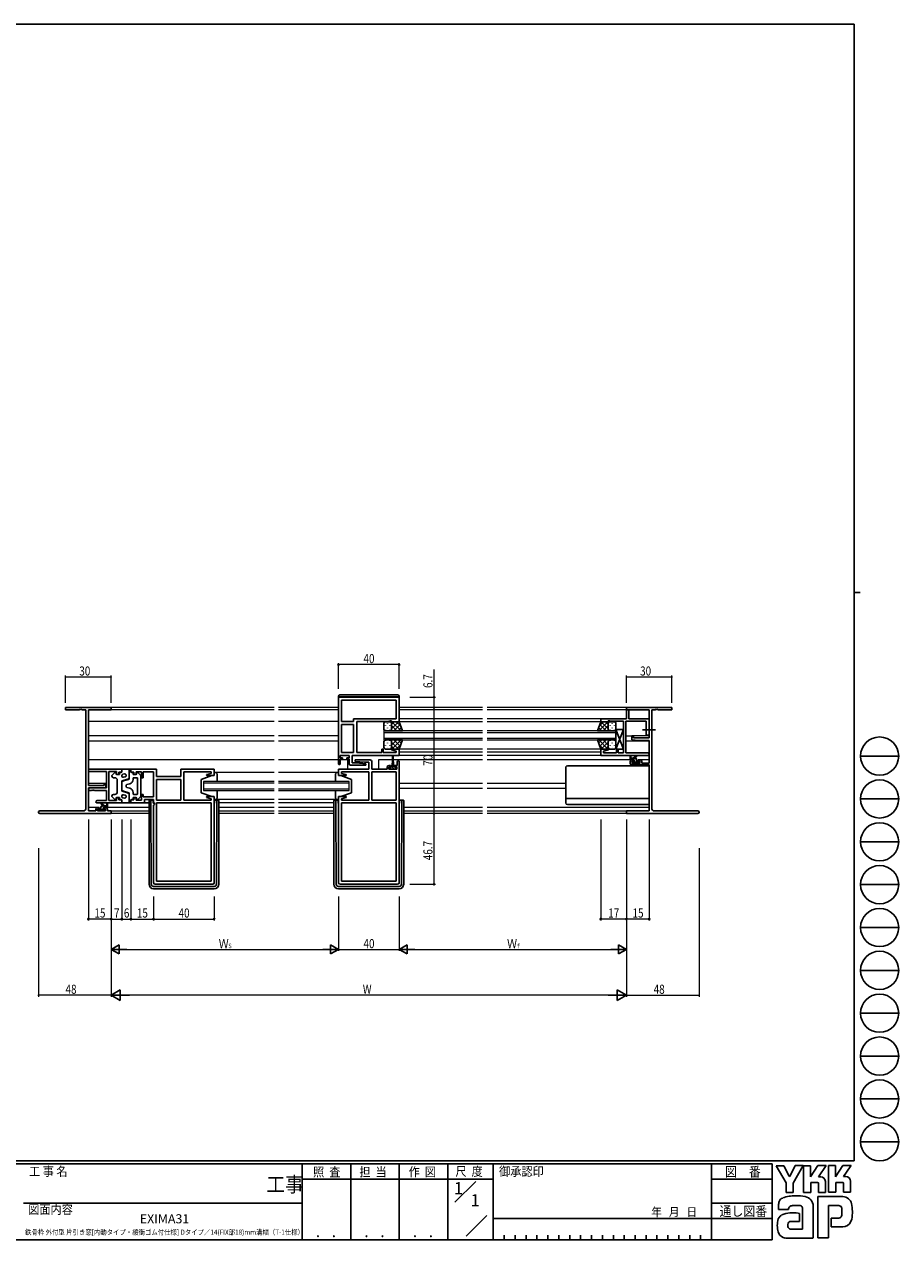
# Model space of a CAD drawing. Extents: x 0 to 1133, y 0 to 806.
# Drawn here: x 557 to 1133, y 0 to 802 of the extents above; entities that cross this region are included whole.
import ezdxf
from ezdxf.enums import TextEntityAlignment as Align

# ---------------------------------------------------------------- set-up
doc = ezdxf.new("R2010")
doc.units = 0
doc.linetypes.add('YCENTER_1', pattern=[13, 10, -1, 1, -1])
doc.layers.add('USER1', color=3, linetype='CONTINUOUS')
doc.layers.add('YKK_ZWAK', color=7, linetype='CONTINUOUS')
for name, color, linetype, lineweight in [('YKK_11', 7, 'CONTINUOUS', 30), ('YKK_12', 2, 'CONTINUOUS', 13), ('YKK_13', 4, 'CONTINUOUS', 30), ('YKK_D', 6, 'CONTINUOUS', 13)]:
    doc.layers.add(name, color=color, linetype=linetype, lineweight=lineweight)
doc.styles.get("Standard").update_dxf_attribs({"font": 'ROMANS.SHX', "bigfont": 'EXTFONT.SHX'})
doc.styles.add('text-b', font='extslim2.shx', dxfattribs={"width": 0.8, "bigfont": 'extfont2.shx'})
doc.styles.add('YKK_OSSTYLE1', font='romans.shx', dxfattribs={"width": 0.9, "bigfont": 'EXTFONT.SHX'})

# ---------------------------------------------------------------- blocks, each defined once
blk = doc.blocks.new('A201')
at = {"layer": 'YKK_ZWAK', "color": 254, "linetype": 'Continuous'}
for p, q in [((571, 410), (21, 410)), ((571, 410), (571, 35)), ((571, 222.5), (573, 222.5)), ((571, 35), (21, 35)), ((544, 34), (21, 34)), ((389, 34), (389, 9)), ((437, 34), (437, 9)), ((452, 34), (452, 9)), ((524, 34), (524, 9)), ((544, 34), (544, 9)), ((548.59, 27.71), (545.31, 33.35)), ((545.31, 33.35), (547.82, 33.35)), ((547.82, 33.35), (549.62, 29.99)), ((551.6, 33.43), (549.77, 29.88)), ((554.19, 33.43), (550.95, 27.7)), ((551.6, 33.43), (554.19, 33.43)), ((554.33, 24.55), (554.33, 33.41)), ((554.33, 33.41), (556.63, 33.41)), ((556.63, 29.77), (559.04, 33.45)), ((556.63, 33.41), (556.63, 29.77)), ((559.04, 33.45), (561.77, 33.45)), ((561.77, 33.45), (559.24, 29.78)), ((562.55, 24.63), (562.55, 33.49)), ((562.55, 33.49), (564.89, 33.49)), ((564.89, 29.78), (567.34, 33.49)), ((564.89, 33.49), (564.89, 29.78)), ((567.34, 33.49), (570.04, 33.49)), ((569.77, 33.02), (567.54, 29.84)), ((570.04, 33.49), (569.77, 33.02)), ((549.62, 29.99), (549.77, 29.88)), ((559.99, 29.78), (559.24, 29.78)), ((561.53, 28.24), (561.53, 24.61)), ((568.29, 29.84), (567.54, 29.84)), ((569.83, 28.24), (569.83, 24.65)), ((548.59, 24.53), (548.59, 27.71)), ((550.95, 24.53), (548.59, 24.53)), ((550.95, 27.7), (550.95, 24.53)), ((556.7, 24.55), (554.33, 24.55)), ((558.98, 27.87), (556.7, 27.87)), ((556.7, 27.87), (556.7, 24.55)), ((559.29, 27.75), (558.98, 27.87)), ((559.29, 24.61), (559.29, 27.75)), ((561.53, 24.61), (559.29, 24.61)), ((564.99, 24.63), (562.55, 24.63)), ((567.26, 27.89), (564.99, 27.89)), ((564.99, 27.89), (564.99, 24.63)), ((567.57, 27.77), (567.26, 27.89)), ((567.57, 24.65), (567.57, 27.77)), ((567.57, 24.68), (567.61, 24.65)), ((569.83, 24.65), (567.57, 24.65)), ((524, 21), (544, 21)), ((546.08, 18.95), (546.08, 20.33)), ((553.25, 20.28), (550.61, 20.23)), ((559.02, 23.22), (559.02, 9.57)), ((567.3, 23.22), (559.02, 23.22)), ((562.61, 9.57), (562.61, 20.24)), ((562.61, 20.24), (565.93, 20.24)), ((549.41, 18.95), (546.08, 18.95)), ((552.55, 17.73), (553.05, 17.62)), ((553.05, 17.62), (553.05, 15.05)), ((554.02, 12.52), (554.02, 19.47)), ((557.51, 20.01), (557.51, 9.59)), ((566.01, 16.15), (563.48, 16.15)), ((563.48, 16.15), (563.48, 13.2)), ((566.98, 19.17), (566.99, 17.29)), ((452, 16), (524, 16)), ((550, 12.52), (554.02, 12.52)), ((553.05, 15.05), (550.2, 15.05)), ((553.71, 12.52), (553.96, 12.52)), ((554.02, 12.52), (554.02, 12.52)), ((563.48, 13.2), (567.28, 13.2)), ((567.28, 13.2), (568.06, 13.37)), ((21, 9), (544, 9)), ((549.41, 9.53), (548.34, 9.53)), ((557.28, 9.55), (549.41, 9.53)), ((557.51, 9.59), (557.28, 9.55)), ((559.02, 9.57), (562.05, 9.57)), ((562.05, 9.57), (562.61, 9.57))]:
    blk.add_line(p, q, dxfattribs=at)
at = {"layer": 'YKK_ZWAK', "color": 8, "linetype": 'Continuous'}
for p, q in [((573.13, 168.56), (585.73, 168.56)), ((573.13, 154.42), (585.73, 154.42)), ((573.13, 140.28), (585.73, 140.28)), ((573.13, 126.14), (585.73, 126.14)), ((573.13, 112), (585.73, 112)), ((573.13, 97.86), (585.73, 97.86)), ((573.13, 83.72), (585.73, 83.72)), ((573.13, 69.58), (585.73, 69.58)), ((573.13, 55.44), (585.73, 55.44)), ((573.13, 41.3), (585.73, 41.3))]:
    blk.add_line(p, q, dxfattribs=at)
at = {"layer": 'YKK_ZWAK', "color": 131, "linetype": 'Continuous'}
for p, q in [((405, 34), (405, 9)), ((421, 34), (421, 9)), ((437.7, 29), (389, 29)), ((437.7, 29), (452, 29)), ((439.26, 21.33), (446.19, 28.25)), ((524, 29), (544, 29)), ((297, 21), (389, 21)), ((443.05, 10.18), (449.85, 16.98)), ((544, 16), (524, 16)), ((455.6, 10.5), (455.6, 9)), ((459.2, 10.5), (459.2, 9)), ((462.8, 10.5), (462.8, 9)), ((466.4, 10.5), (466.4, 9)), ((470, 10.5), (470, 9)), ((473.6, 10.5), (473.6, 9)), ((477.2, 10.5), (477.2, 9)), ((480.8, 10.5), (480.8, 9)), ((484.4, 10.5), (484.4, 9)), ((488, 10.5), (488, 9)), ((491.6, 10.5), (491.6, 9)), ((495.2, 10.5), (495.2, 9)), ((498.8, 10.5), (498.8, 9)), ((502.4, 10.5), (502.4, 9)), ((506, 10.5), (506, 9)), ((509.6, 10.5), (509.6, 9)), ((513.2, 10.5), (513.2, 9)), ((516.8, 10.5), (516.8, 9)), ((520.4, 10.5), (520.4, 9))]:
    blk.add_line(p, q, dxfattribs=at)
at = {"layer": 'YKK_ZWAK', "color": 8, "linetype": 'Continuous'}
for centre in [(579.43, 168.56), (579.43, 154.42), (579.43, 140.28), (579.43, 126.14), (579.43, 112), (579.43, 97.86), (579.43, 83.72), (579.43, 69.58), (579.43, 55.44), (579.43, 41.3)]:
    blk.add_circle(centre, 6.3, dxfattribs=at)
at = {"layer": 'YKK_ZWAK', "color": 254, "linetype": 'Continuous'}
for centre, radius, start, end in [((559.99, 28.24), 1.54, 0.0017, 89.996), ((568.29, 28.29), 1.54, 0.0017, 89.996), ((549.69, 20.31), 3.6, 158.4108, 179.7178), ((548, 21.1), 1.75, 109.0213, 161.5126), ((551.66, 10.86), 12.63, 89.8916, 109.3085), ((550.51, 19.02), 1.21, 85.5055, 126.7804), ((552.03, 8.67), 14.82, 78.7801, 91.4694), ((552.9, 19.18), 1.16, 14.7552, 72.4499), ((554.38, 20.07), 3.18, 40.6642, 80.3169), ((554.22, 20.08), 3.29, 358.7806, 38.7656), ((566.05, 19.37), 0.878, 16.4312, 96.9166), ((567.19, 20.11), 3.1, 14.4457, 87.0875), ((555.55, 18.15), 14.9, 350.9903, 10.6762), ((548.59, 14.77), 2.79, 121.8271, 169.0847), ((550.8, 8.39), 9.51, 79.381, 112.0583), ((550.91, 18.99), 1.51, 138.4638, 181.7136), ((566.01, 17.08), 0.933, 269.9547, 342.9014), ((564.38, 18.85), 2.62, 4.9342, 17.0355), ((564.36, 17.54), 2.64, 343.6902, 354.7536), ((553.61, 13.72), 7.92, 168.7637, 199.8008), ((550.84, 13.77), 1.69, 171.082, 216.7192), ((550.21, 14.01), 1.03, 90.3395, 178.0364), ((550.18, 13.6), 1.09, 230.9728, 260.7549), ((567.24, 16.32), 3.07, 285.4429, 349.9045), ((548.6, 12.25), 2.73, 207.3144, 263.5946)]:
    blk.add_arc(centre, radius, start, end, dxfattribs=at)
at = {"layer": 'YKK_ZWAK', "color": 131, "linetype": 'Continuous', "style": 'YKK_OSSTYLE1', "width": 0.9}
for s, height, p in [('工 事 名', 3, (298.87, 30.05)), ('照  査', 3, (392.56, 29.87)), ('担  当', 3, (407.82, 29.87)), ('作  図', 3, (424.09, 29.88)), ('尺  度', 3, (439.51, 30.04)), ('御承認印', 3, (453.91, 30.05)), ('図\u3000番', 3.2, (528.43, 29.81)), ('図面内容', 3, (298.58, 17.47)), ('通し図番', 3.2, (526.63, 16.8)), ('年   月   日', 2.828, (504.13, 16.74)), (' ． ．', 3.5, (392.18, 9.75)), (' ． ．', 3.5, (408.18, 9.75)), (' ． ．', 3.5, (424.18, 9.75))]:
    blk.add_text(s, height=height, dxfattribs=at).set_placement(p)
at = {"layer": 'YKK_ZWAK', "color": 254, "linetype": 'Continuous', "style": 'YKK_OSSTYLE1', "width": 0.9}
blk.add_text('工事', height=5, dxfattribs=at).set_placement((377.17, 24.75))

msp = doc.modelspace()

# ---------------------------------------------------------------- linework, layer by layer
at = {"layer": 'YKK_11', "linetype": 'ByBlock', "lineweight": -2, "ltscale": 0.5}
for p, q in [((763.88, 356.97), (763.88, 314.17)), ((802.88, 357.97), (764.88, 357.97)), ((765.81, 356.04), (801.95, 356.04)), ((765.81, 356.04), (801.95, 356.04)), ((765.81, 341.97), (765.81, 356.04)), ((801.95, 356.04), (801.95, 343.77)), ((803.88, 341.77), (803.88, 356.97)), ((955.51, 349.57), (953.88, 349.57)), ((953.88, 349.57), (953.88, 343.77)), ((955.51, 343.77), (955.51, 349.57)), ((773.88, 341.97), (765.81, 341.97)), ((765.81, 340.04), (765.81, 321.5)), ((765.81, 340.04), (765.81, 321.5)), ((773.88, 340.04), (765.81, 340.04)), ((801.95, 343.77), (773.88, 343.77)), ((773.88, 343.77), (773.88, 341.97)), ((773.88, 321.5), (773.88, 340.04)), ((775.88, 321.5), (775.88, 341.84)), ((775.88, 341.84), (792.93, 341.84)), ((792.93, 341.84), (793.11, 341.96)), ((793.11, 341.96), (793.66, 341.96)), ((793.66, 341.96), (793.84, 341.84)), ((793.84, 341.84), (793.93, 341.84)), ((793.93, 341.84), (794.11, 341.96)), ((794.11, 341.96), (794.66, 341.96)), ((794.66, 341.96), (794.84, 341.84)), ((794.84, 341.84), (796.15, 341.84)), ((796.15, 341.84), (797.88, 342.47)), ((797.88, 342.47), (798.88, 342.47)), ((798.88, 342.47), (798.88, 341.77)), ((798.88, 341.77), (803.88, 341.77)), ((953.88, 343.77), (936.88, 343.77)), ((936.88, 343.77), (936.88, 341.77)), ((936.88, 341.77), (941.88, 341.77)), ((941.88, 341.77), (941.88, 342.47)), ((941.88, 342.47), (942.88, 342.47)), ((942.88, 342.47), (943.79, 342.14)), ((943.79, 342.14), (945.93, 342.14)), ((945.93, 342.14), (946.11, 342.26)), ((946.11, 342.26), (946.66, 342.26)), ((946.66, 342.26), (946.84, 342.14)), ((946.84, 342.14), (946.93, 342.14)), ((946.93, 342.14), (947.11, 342.26)), ((947.11, 342.26), (947.66, 342.26)), ((947.66, 342.26), (947.84, 342.14)), ((947.84, 342.14), (951.88, 342.14)), ((951.88, 342.14), (951.88, 321.2)), ((953.51, 321.2), (953.51, 342.14)), ((953.51, 342.14), (966.88, 342.14)), ((968.88, 343.77), (955.51, 343.77)), ((966.88, 342.14), (966.88, 332.97)), ((968.76, 336.74), (968.88, 336.93)), ((968.88, 336.93), (968.88, 343.77)), ((966.88, 332.97), (968.88, 332.97)), ((968.76, 336.19), (968.76, 336.74)), ((968.88, 336.01), (968.76, 336.19)), ((968.88, 332.97), (968.88, 336.01)), ((765.81, 321.5), (773.88, 321.5)), ((792.38, 321.5), (775.88, 321.5)), ((793.38, 323.77), (792.38, 323.77)), ((792.38, 323.77), (792.38, 321.5)), ((793.38, 321.5), (793.38, 323.77)), ((801.95, 321.5), (793.38, 321.5)), ((798.92, 323.77), (798.85, 323.25)), ((798.85, 323.25), (801.95, 322.42)), ((803.88, 323.77), (798.92, 323.77)), ((801.95, 322.42), (801.95, 321.5)), ((803.88, 319.57), (803.88, 323.77)), ((941.84, 323.77), (936.88, 323.77)), ((936.88, 323.77), (936.88, 319.57)), ((938.78, 322.41), (941.91, 323.25)), ((938.78, 321.2), (938.78, 322.41)), ((947.38, 321.2), (938.78, 321.2)), ((941.91, 323.25), (941.84, 323.77)), ((948.38, 323.77), (947.38, 323.77)), ((947.38, 323.77), (947.38, 321.2)), ((948.38, 321.2), (948.38, 323.77)), ((951.88, 321.2), (948.38, 321.2)), ((968.07, 321.2), (953.51, 321.2)), ((765.08, 318.07), (765.08, 319.57)), ((765.08, 319.57), (770.88, 319.57)), ((766.48, 318.07), (765.08, 318.07)), ((765.08, 314.17), (765.08, 317.27)), ((765.08, 317.27), (766.48, 317.27)), ((766.48, 317.27), (766.48, 318.07)), ((770.88, 318.07), (769.48, 318.07)), ((769.48, 318.07), (769.48, 317.27)), ((769.48, 317.27), (770.88, 317.27)), ((770.88, 319.57), (770.88, 318.07)), ((770.88, 317.27), (770.88, 314.07)), ((771.88, 313.07), (781.86, 313.07)), ((772.81, 314.57), (772.81, 319.57)), ((772.81, 319.57), (803.88, 319.57)), ((775.69, 314.57), (772.81, 314.57)), ((774.86, 315.61), (774.91, 316.57)), ((781.08, 315.07), (774.86, 315.61)), ((774.91, 316.57), (784.88, 316.57)), ((781.9, 314.03), (775.69, 314.57)), ((783.95, 315.07), (781.08, 315.07)), ((781.86, 313.07), (781.9, 314.03)), ((783.95, 310.57), (783.95, 315.07)), ((785.88, 315.57), (785.88, 310.57)), ((796.98, 312.87), (798.28, 312.87)), ((798.28, 312.87), (798.28, 312.07)), ((801.28, 312.07), (801.28, 312.87)), ((801.28, 312.87), (802.68, 312.87)), ((802.68, 312.87), (802.68, 315.47)), ((803.88, 315.47), (803.88, 235.57)), ((936.88, 319.57), (968.07, 319.57)), ((620.88, 310.57), (599.7, 310.57)), ((599.7, 308.94), (610.75, 308.94)), ((610.75, 308.94), (610.75, 298.07)), ((612.38, 289.8), (612.38, 308.94)), ((612.38, 308.94), (617.38, 308.94)), ((617.38, 308.94), (617.38, 307.07)), ((617.38, 307.07), (618.88, 307.07)), ((618.88, 307.07), (618.88, 308.57)), ((618.88, 308.57), (620.88, 308.57)), ((620.88, 308.57), (620.88, 310.57)), ((643.81, 310.57), (626.88, 310.57)), ((626.88, 310.57), (626.88, 308.57)), ((626.88, 308.57), (628.88, 308.57)), ((628.88, 308.57), (628.88, 307.07)), ((628.88, 307.07), (630.38, 307.07)), ((630.38, 307.07), (630.38, 308.64)), ((630.38, 308.64), (633.88, 308.64)), ((633.88, 308.64), (633.88, 304.87)), ((633.88, 304.87), (635.08, 304.87)), ((635.08, 304.87), (635.08, 308.64)), ((635.08, 308.64), (641.88, 308.64)), ((641.88, 308.64), (641.88, 292.3)), ((643.81, 305.57), (643.81, 310.57)), ((659.88, 305.57), (643.81, 305.57)), ((681.88, 310.57), (659.88, 310.57)), ((659.88, 310.57), (659.88, 305.57)), ((661.88, 290.1), (661.88, 308.64)), ((661.88, 308.64), (665.93, 308.64)), ((665.93, 308.64), (666.11, 308.76)), ((666.11, 308.76), (666.66, 308.76)), ((666.66, 308.76), (666.84, 308.64)), ((666.84, 308.64), (666.93, 308.64)), ((666.93, 308.64), (667.11, 308.76)), ((667.11, 308.76), (667.66, 308.76)), ((667.66, 308.76), (667.84, 308.64)), ((667.84, 308.64), (679.95, 308.64)), ((679.95, 307.72), (676.85, 306.89)), ((676.85, 306.89), (676.92, 306.37)), ((676.92, 306.37), (681.88, 306.37)), ((679.95, 308.64), (679.95, 307.72)), ((681.88, 306.37), (681.88, 310.57)), ((763.88, 306.37), (763.88, 310.57)), ((763.88, 310.57), (783.95, 310.57)), ((768.84, 306.37), (763.88, 306.37)), ((772.93, 308.64), (765.81, 308.64)), ((765.81, 308.64), (765.81, 307.72)), ((765.81, 307.72), (768.91, 306.89)), ((768.91, 306.89), (768.84, 306.37)), ((773.11, 308.76), (772.93, 308.64)), ((773.66, 308.76), (773.11, 308.76)), ((773.84, 308.64), (773.66, 308.76)), ((773.93, 308.64), (773.84, 308.64)), ((774.11, 308.76), (773.93, 308.64)), ((774.66, 308.76), (774.11, 308.76)), ((774.84, 308.64), (774.66, 308.76)), ((783.88, 308.64), (774.84, 308.64)), ((783.88, 290.1), (783.88, 308.64)), ((785.88, 310.57), (795.98, 310.57)), ((785.88, 290.1), (785.88, 308.64)), ((785.88, 308.64), (801.95, 308.64)), ((795.98, 310.57), (795.98, 311.87)), ((798.28, 312.07), (797.18, 312.07)), ((797.18, 312.07), (797.18, 310.57)), ((797.18, 310.57), (802.38, 310.57)), ((802.38, 312.07), (801.28, 312.07)), ((801.95, 308.64), (801.95, 290.1)), ((801.95, 308.64), (801.95, 290.1)), ((802.38, 310.57), (802.38, 312.07)), ((610.75, 298.07), (599.7, 298.07)), ((659.88, 303.64), (643.81, 303.64)), ((659.88, 303.64), (643.81, 303.64)), ((643.81, 303.64), (643.81, 290.1)), ((659.88, 290.1), (659.88, 303.64)), ((599.7, 296.44), (600.93, 296.44)), ((600.93, 296.44), (601.11, 296.56)), ((601.11, 296.56), (601.66, 296.56)), ((601.66, 296.56), (601.84, 296.44)), ((601.84, 296.44), (601.93, 296.44)), ((601.93, 296.44), (602.11, 296.56)), ((602.11, 296.56), (602.66, 296.56)), ((602.66, 296.56), (602.84, 296.44)), ((602.84, 296.44), (610.75, 296.44)), ((610.75, 289.8), (604.7, 289.8)), ((610.75, 296.44), (610.75, 289.8)), ((617.38, 289.8), (612.38, 289.8)), ((618.88, 291.67), (617.38, 291.67)), ((617.38, 291.67), (617.38, 289.8)), ((618.88, 290.17), (618.88, 291.67)), ((620.88, 290.17), (618.88, 290.17)), ((620.88, 288.17), (620.88, 290.17)), ((628.88, 290.17), (626.88, 290.17)), ((626.88, 290.17), (626.88, 288.17)), ((630.38, 291.67), (628.88, 291.67)), ((628.88, 291.67), (628.88, 290.17)), ((630.38, 290.1), (630.38, 291.67)), ((633.88, 290.1), (630.38, 290.1)), ((635.08, 293.87), (633.88, 293.87)), ((633.88, 293.87), (633.88, 290.1)), ((635.08, 292.3), (635.08, 293.87)), ((641.88, 292.3), (635.08, 292.3)), ((635.81, 288.17), (635.81, 290.37)), ((635.81, 290.37), (641.88, 290.37)), ((641.88, 290.37), (641.88, 288.17)), ((643.81, 290.1), (659.88, 290.1)), ((679.95, 290.1), (661.88, 290.1)), ((676.92, 292.37), (676.85, 291.85)), ((676.85, 291.85), (679.95, 291.02)), ((681.88, 292.37), (676.92, 292.37)), ((679.95, 291.02), (679.95, 290.1)), ((681.88, 235.57), (681.88, 292.37)), ((763.88, 235.57), (763.88, 292.37)), ((763.88, 292.37), (768.84, 292.37)), ((768.91, 291.85), (765.81, 291.02)), ((765.81, 291.02), (765.81, 290.1)), ((765.81, 290.1), (783.88, 290.1)), ((768.84, 292.37), (768.91, 291.85)), ((801.95, 290.1), (785.88, 290.1)), ((604.7, 288.17), (620.88, 288.17)), ((626.88, 288.17), (635.81, 288.17)), ((641.88, 288.17), (642.41, 288.17)), ((642.41, 287.17), (641.88, 286.64)), ((641.88, 286.64), (641.88, 235.57)), ((642.41, 288.17), (642.41, 287.17)), ((679.95, 288.17), (643.81, 288.17)), ((643.81, 288.17), (643.81, 236.5)), ((679.95, 236.5), (679.95, 288.17)), ((679.95, 236.5), (679.95, 288.17)), ((765.81, 236.5), (765.81, 288.17)), ((765.81, 236.5), (765.81, 288.17)), ((765.81, 288.17), (801.95, 288.17)), ((801.95, 288.17), (801.95, 236.5)), ((642.88, 234.57), (680.88, 234.57)), ((643.81, 236.5), (679.95, 236.5)), ((802.88, 234.57), (764.88, 234.57)), ((801.95, 236.5), (765.81, 236.5))]:
    msp.add_line(p, q, dxfattribs=at)
at = {"layer": 'YKK_11', "color": 0, "linetype": 'ByBlock', "lineweight": -2}
for p, q in [((613.88, 351.27), (583.88, 351.27)), ((583.88, 351.27), (583.88, 349.64)), ((583.88, 349.64), (592.93, 349.64)), ((592.93, 349.64), (593.11, 349.76)), ((593.11, 349.76), (593.66, 349.76)), ((593.66, 349.76), (593.84, 349.64)), ((593.84, 349.64), (593.93, 349.64)), ((593.93, 349.64), (594.11, 349.76)), ((594.11, 349.76), (594.66, 349.76)), ((594.66, 349.76), (594.84, 349.64)), ((594.84, 349.64), (597.25, 349.64)), ((597.25, 349.64), (597.25, 284.9)), ((598.88, 299.77), (598.88, 349.64)), ((598.88, 349.64), (613.88, 349.64)), ((613.88, 349.64), (613.88, 351.27)), ((983.88, 351.27), (953.88, 351.27)), ((953.88, 351.27), (953.88, 349.64)), ((953.88, 349.64), (968.88, 349.64)), ((968.88, 349.64), (968.88, 331.17)), ((970.51, 284.9), (970.51, 349.64)), ((970.51, 349.64), (972.93, 349.64)), ((972.93, 349.64), (973.11, 349.76)), ((973.11, 349.76), (973.66, 349.76)), ((973.66, 349.76), (973.84, 349.64)), ((973.84, 349.64), (973.93, 349.64)), ((973.93, 349.64), (974.11, 349.76)), ((974.11, 349.76), (974.66, 349.76)), ((974.66, 349.76), (974.84, 349.64)), ((974.84, 349.64), (983.88, 349.64)), ((983.88, 349.64), (983.88, 351.27)), ((957.38, 332.47), (957.38, 329.86)), ((958.58, 332.47), (957.38, 332.47)), ((957.38, 329.86), (961.88, 329.47)), ((958.58, 331.17), (958.58, 332.47)), ((968.88, 331.17), (958.58, 331.17)), ((961.88, 329.47), (968.88, 329.47)), ((968.88, 329.47), (968.88, 314.47)), ((956.38, 315.57), (956.38, 314.27)), ((958.68, 316.57), (957.38, 316.57)), ((957.38, 313.27), (968.88, 313.27)), ((957.58, 314.27), (957.58, 315.77)), ((957.58, 315.77), (958.68, 315.77)), ((962.78, 314.27), (957.58, 314.27)), ((958.68, 315.77), (958.68, 316.57)), ((962.98, 316.57), (961.68, 316.57)), ((961.68, 316.57), (961.68, 315.77)), ((961.68, 315.77), (962.78, 315.77)), ((962.78, 315.77), (962.78, 314.27)), ((963.98, 314.47), (963.98, 315.57)), ((968.88, 314.47), (963.98, 314.47)), ((968.88, 313.27), (968.88, 282.9)), ((609.18, 299.77), (598.88, 299.77)), ((598.88, 298.07), (605.88, 298.07)), ((598.88, 282.9), (598.88, 298.07)), ((605.88, 298.07), (610.38, 298.46)), ((609.18, 301.07), (609.18, 299.77)), ((610.38, 301.07), (609.18, 301.07)), ((610.38, 298.46), (610.38, 301.07)), ((595.25, 282.9), (566.7, 282.9)), ((566.7, 281.27), (613.88, 281.27)), ((603.78, 282.9), (598.88, 282.9)), ((603.78, 284.17), (603.78, 282.9)), ((606.08, 285.17), (604.78, 285.17)), ((604.98, 282.9), (604.98, 284.37)), ((604.98, 284.37), (606.08, 284.37)), ((610.18, 282.9), (604.98, 282.9)), ((606.08, 284.37), (606.08, 285.17)), ((609.08, 285.17), (609.08, 284.37)), ((610.38, 285.17), (609.08, 285.17)), ((609.08, 284.37), (610.18, 284.37)), ((610.18, 284.37), (610.18, 282.9)), ((611.38, 282.9), (611.38, 284.17)), ((613.88, 282.9), (611.38, 282.9)), ((613.88, 281.27), (613.88, 282.9)), ((953.88, 282.9), (953.88, 281.27)), ((968.88, 282.9), (953.88, 282.9)), ((953.88, 281.27), (1001.07, 281.27)), ((1001.07, 282.9), (972.51, 282.9))]:
    msp.add_line(p, q, dxfattribs=at)
at = {"layer": 'YKK_11', "linetype": 'ByBlock', "lineweight": -2, "ltscale": 0.5}
for centre, radius, start, end in [((764.88, 356.97), 1, 90.00001, 179.99999), ((802.88, 356.97), 1, 0.00001, 89.99999), ((968.07, 320.38), 0.815, 269.99999, 90.00001), ((764.48, 314.17), 0.6, 179.99999, 0.00001), ((771.88, 314.07), 1, 180.00001, 269.99999), ((784.88, 315.57), 1, 0.00001, 89.99999), ((796.98, 311.87), 1, 90.00001, 179.99999), ((803.28, 315.47), 0.6, 359.99999, 180.00001), ((599.7, 309.75), 0.815, 89.99999, 270.00001), ((599.7, 297.25), 0.815, 89.99999, 270.00001), ((604.7, 288.98), 0.815, 89.99999, 270.00001), ((642.88, 235.57), 1, 180.00001, 269.99999), ((680.88, 235.57), 1, 270.00001, 359.99999), ((764.88, 235.57), 1, 180.00001, 269.99999), ((802.88, 235.57), 1, 270.00001, 359.99999)]:
    msp.add_arc(centre, radius, start, end, dxfattribs=at)
at = {"layer": 'YKK_11', "color": 0, "linetype": 'ByBlock', "lineweight": -2}
for centre, radius, start, end in [((957.38, 315.57), 1, 90.00001, 179.99999), ((957.38, 314.27), 1, 180.00001, 269.99999), ((962.98, 315.57), 1, 0.00001, 89.99999), ((566.7, 282.08), 0.815, 89.99999, 270.00001), ((595.25, 284.9), 2, 270.00001, 359.99999), ((604.78, 284.17), 1, 90.00001, 179.99999), ((610.38, 284.17), 1, 0.00001, 89.99999), ((972.51, 284.9), 2, 180.00001, 269.99999), ((1001.07, 282.08), 0.815, 269.99999, 90.00001)]:
    msp.add_arc(centre, radius, start, end, dxfattribs=at)
at = {"layer": 'YKK_12', "ltscale": 1.5}
for p, q in [((721.38, 351.27), (613.58, 351.27)), ((613.88, 349.87), (721.38, 349.87)), ((763.78, 351.27), (724.38, 351.27)), ((724.38, 349.87), (763.78, 349.87)), ((858.88, 351.27), (803.98, 351.27)), ((803.98, 349.87), (858.88, 349.87)), ((954.18, 351.27), (861.88, 351.27)), ((861.88, 349.87), (953.88, 349.87)), ((721.38, 341.97), (598.88, 341.97)), ((763.88, 341.97), (724.38, 341.97)), ((858.88, 341.77), (803.38, 341.77)), ((858.88, 343.77), (803.88, 343.77)), ((937.18, 343.77), (861.88, 343.77)), ((937.38, 341.77), (861.88, 341.77)), ((966.85, 341.97), (953.54, 341.97)), ((721.38, 332.47), (598.88, 332.47)), ((721.38, 329.07), (598.88, 329.07)), ((763.88, 332.47), (724.38, 332.47)), ((763.88, 329.07), (724.38, 329.07)), ((858.88, 335.77), (793.88, 335.77)), ((793.88, 335.77), (793.88, 329.77)), ((793.88, 334.77), (858.88, 334.77)), ((858.88, 330.77), (793.88, 330.77)), ((793.88, 329.77), (858.88, 329.77)), ((946.88, 335.77), (861.88, 335.77)), ((861.88, 334.77), (946.88, 334.77)), ((946.88, 330.77), (861.88, 330.77)), ((861.88, 329.77), (946.88, 329.77)), ((946.88, 329.77), (946.88, 335.77)), ((953.51, 332.47), (957.68, 332.47)), ((968.88, 329.07), (953.51, 329.07)), ((968.88, 332.47), (958.28, 332.47)), ((858.88, 323.77), (797.95, 323.77)), ((858.88, 321.77), (803.88, 321.77)), ((937.38, 323.77), (861.88, 323.77)), ((936.88, 321.77), (861.88, 321.77)), ((721.38, 316.57), (598.88, 316.57)), ((763.88, 316.57), (724.38, 316.57)), ((769.88, 316.57), (765.08, 316.57)), ((769.88, 316.57), (769.88, 310.68)), ((858.88, 319.57), (773.1, 319.57)), ((799.53, 316.57), (790.38, 316.57)), ((790.38, 316.57), (790.38, 310.68)), ((858.88, 316.57), (800.03, 316.57)), ((937.38, 319.57), (861.88, 319.57)), ((957.38, 316.57), (861.88, 316.57)), ((968.88, 316.57), (962.98, 316.57)), ((721.38, 308.37), (681.88, 308.37)), ((763.88, 308.37), (724.38, 308.37)), ((609.48, 301.07), (598.88, 301.07)), ((599, 297.67), (598.88, 297.67)), ((610.08, 301.07), (610.75, 301.07)), ((721.38, 302.37), (674.88, 302.37)), ((674.88, 302.37), (674.88, 296.37)), ((674.88, 301.37), (721.38, 301.37)), ((721.38, 297.37), (674.88, 297.37)), ((770.88, 302.37), (724.38, 302.37)), ((724.38, 301.37), (770.88, 301.37)), ((770.88, 297.37), (724.38, 297.37)), ((770.88, 296.37), (770.88, 302.37)), ((858.88, 301.07), (803.88, 301.07)), ((858.88, 297.67), (803.88, 297.67)), ((913.88, 301.07), (861.88, 301.07)), ((913.88, 297.67), (861.88, 297.67)), ((674.88, 296.37), (721.38, 296.37)), ((721.38, 290.37), (681.88, 290.37)), ((724.38, 296.37), (770.88, 296.37)), ((763.88, 290.37), (724.38, 290.37)), ((604.78, 285.17), (598.88, 285.17)), ((638.88, 285.17), (610.38, 285.17)), ((613.58, 282.9), (638.88, 282.9)), ((638.88, 281.27), (613.58, 281.27)), ((721.38, 288.17), (684.88, 288.17)), ((721.38, 285.17), (684.88, 285.17)), ((684.88, 282.9), (721.38, 282.9)), ((721.38, 281.27), (684.88, 281.27)), ((760.88, 288.17), (724.38, 288.17)), ((760.88, 285.17), (724.38, 285.17)), ((724.38, 282.9), (760.88, 282.9)), ((760.88, 281.27), (724.38, 281.27)), ((858.88, 285.17), (806.88, 285.17)), ((806.88, 282.9), (858.88, 282.9)), ((858.88, 281.27), (806.88, 281.27)), ((968.88, 285.17), (861.88, 285.17)), ((861.88, 282.9), (968.58, 282.9)), ((954.18, 281.27), (861.88, 281.27))]:
    msp.add_line(p, q, dxfattribs=at)
at = {"layer": 'YKK_13', "ltscale": 1.5}
for p, q in [((763.78, 358.57), (763.78, 343.77)), ((803.98, 358.27), (763.78, 358.27)), ((764.68, 359.47), (803.08, 359.47)), ((803.98, 358.57), (803.98, 343.77)), ((763.78, 343.77), (763.88, 343.77)), ((793.89, 336.77), (793.89, 340.77)), ((794.84, 339.43), (794.84, 339.23)), ((794.89, 341.77), (797.89, 341.77)), ((796.25, 340.85), (796.25, 340.65)), ((796.25, 337.82), (796.25, 337.62)), ((797.67, 339.43), (797.67, 339.23)), ((803.89, 341.77), (797.89, 341.77)), ((798.89, 337.15), (803.51, 341.77)), ((798.89, 339.98), (800.68, 341.77)), ((798.89, 340.77), (798.89, 337.17)), ((798.89, 340.37), (798.89, 336.77)), ((798.89, 339.21), (802.33, 335.77)), ((799.16, 341.77), (805.16, 335.77)), ((800.34, 335.77), (804.53, 339.96)), ((801.98, 341.77), (804.95, 338.81)), ((803.16, 335.77), (805.28, 337.88)), ((803.98, 343.77), (803.88, 343.77)), ((806.03, 335.77), (803.89, 341.77)), ((934.74, 335.77), (936.88, 341.77)), ((937.6, 335.77), (935.49, 337.88)), ((941.61, 341.77), (935.61, 335.77)), ((938.78, 341.77), (935.82, 338.81)), ((940.43, 335.77), (936.24, 339.96)), ((936.88, 341.77), (942.88, 341.77)), ((941.88, 337.15), (937.26, 341.77)), ((941.88, 339.21), (938.44, 335.77)), ((941.88, 339.98), (940.09, 341.77)), ((941.88, 340.77), (941.88, 337.17)), ((941.88, 340.37), (941.88, 336.77)), ((945.88, 341.77), (942.88, 341.77)), ((943.1, 339.43), (943.1, 339.23)), ((944.52, 340.85), (944.52, 340.65)), ((944.52, 337.82), (944.52, 337.62)), ((945.93, 339.43), (945.93, 339.23)), ((946.88, 336.77), (946.88, 340.77)), ((794.84, 336.4), (794.84, 336.2)), ((794.84, 329.13), (794.84, 329.33)), ((797.89, 335.77), (794.89, 335.77)), ((797.89, 329.77), (794.89, 329.77)), ((797.67, 336.4), (797.67, 336.2)), ((797.67, 335.77), (806.03, 335.77)), ((797.67, 329.77), (806.03, 329.77)), ((797.67, 329.13), (797.67, 329.33)), ((798.83, 336.44), (799.5, 335.77)), ((798.83, 329.1), (799.5, 329.77)), ((798.89, 326.33), (802.33, 329.77)), ((799.16, 323.77), (805.16, 329.77)), ((800.34, 329.77), (804.53, 325.57)), ((803.16, 329.77), (805.28, 327.66)), ((806.03, 329.77), (803.89, 323.77)), ((943.1, 335.77), (934.74, 335.77)), ((943.1, 329.77), (934.74, 329.77)), ((934.74, 329.77), (936.88, 323.77)), ((937.6, 329.77), (935.49, 327.66)), ((941.61, 323.77), (935.61, 329.77)), ((940.43, 329.77), (936.24, 325.57)), ((941.88, 326.33), (938.44, 329.77)), ((941.94, 336.44), (941.27, 335.77)), ((941.94, 329.1), (941.27, 329.77)), ((942.88, 335.77), (945.88, 335.77)), ((942.88, 329.77), (945.88, 329.77)), ((943.1, 336.4), (943.1, 336.2)), ((943.1, 329.13), (943.1, 329.33)), ((945.93, 336.4), (945.93, 336.2)), ((945.93, 329.13), (945.93, 329.33)), ((951.88, 336.77), (946.88, 323.77)), ((946.88, 336.77), (951.88, 323.77)), ((946.88, 336.77), (951.88, 336.77)), ((946.88, 323.77), (946.88, 336.77)), ((951.88, 336.77), (951.88, 323.77)), ((793.89, 328.77), (793.89, 324.77)), ((794.84, 326.1), (794.84, 326.3)), ((794.89, 323.77), (797.89, 323.77)), ((796.25, 327.72), (796.25, 327.92)), ((796.25, 324.69), (796.25, 324.89)), ((797.67, 326.1), (797.67, 326.3)), ((803.89, 323.77), (797.89, 323.77)), ((798.89, 325.17), (798.89, 328.77)), ((798.89, 328.39), (803.51, 323.77)), ((798.89, 324.77), (798.89, 328.37)), ((798.89, 325.56), (800.68, 323.77)), ((801.98, 323.77), (804.95, 326.73)), ((938.78, 323.77), (935.82, 326.73)), ((936.88, 323.77), (942.88, 323.77)), ((941.88, 328.39), (937.26, 323.77)), ((941.88, 325.56), (940.09, 323.77)), ((941.88, 325.17), (941.88, 328.77)), ((941.88, 324.77), (941.88, 328.37)), ((945.88, 323.77), (942.88, 323.77)), ((943.1, 326.1), (943.1, 326.3)), ((944.52, 327.72), (944.52, 327.92)), ((944.52, 324.69), (944.52, 324.89)), ((945.93, 326.1), (945.93, 326.3)), ((946.88, 328.77), (946.88, 324.77)), ((951.88, 323.77), (946.88, 323.77)), ((799.28, 312.87), (798.93, 312.87)), ((799.53, 316.37), (799.28, 312.87)), ((799.53, 316.37), (799.53, 319.32)), ((800.03, 319.32), (800.03, 316.37)), ((800.03, 316.37), (800.28, 312.87)), ((800.63, 312.87), (800.28, 312.87)), ((956.38, 317.07), (956.38, 319.07)), ((959.58, 317.77), (956.38, 317.77)), ((956.68, 318.9), (956.88, 317.77)), ((958.68, 316.77), (956.68, 316.77)), ((958.47, 314.36), (957.97, 314.86)), ((958.18, 315.37), (958.52, 315.37)), ((958.28, 317.77), (960.5, 319.45)), ((959.28, 314.27), (958.68, 314.27)), ((958.88, 317.77), (960.7, 319.17)), ((958.98, 315.83), (958.98, 316.47)), ((961.58, 314.47), (959.48, 314.47)), ((960.58, 315.67), (960.58, 316.77)), ((960.88, 315.37), (962.28, 315.37)), ((962.28, 314.27), (961.78, 314.27)), ((962.58, 315.07), (962.58, 314.57)), ((614.38, 306.15), (614.38, 305.87)), ((614.54, 306.52), (616.34, 308.23)), ((616.38, 304.87), (615.38, 304.87)), ((617.18, 307.87), (617.18, 307.37)), ((619.38, 306.87), (617.68, 306.87)), ((619.38, 307.77), (619.38, 306.87)), ((620.38, 308.27), (619.88, 308.27)), ((625.38, 310.57), (620.88, 310.57)), ((620.88, 310.57), (620.88, 308.77)), ((621.63, 307.1), (622.63, 307.36)), ((622.14, 305.16), (623.14, 305.42)), ((625.88, 310.07), (625.88, 305.23)), ((625.88, 304.26), (625.88, 310.07)), ((626.88, 310.57), (626.38, 310.57)), ((626.88, 308.77), (626.88, 310.57)), ((627.88, 308.27), (627.38, 308.27)), ((628.38, 307.77), (628.38, 307.37)), ((630.08, 306.87), (628.88, 306.87)), ((628.88, 304.87), (630.88, 304.87)), ((630.58, 307.87), (630.58, 307.37)), ((633.23, 306.52), (631.43, 308.23)), ((633.38, 306.15), (633.38, 292.58)), ((680.38, 306.37), (673.38, 303.77)), ((681.88, 306.37), (680.38, 306.37)), ((682.38, 308.37), (681.88, 308.37)), ((681.88, 308.37), (681.88, 306.37)), ((683.88, 302.77), (683.88, 306.87)), ((761.88, 302.37), (761.88, 306.87)), ((763.38, 308.37), (763.88, 308.37)), ((763.88, 308.37), (763.88, 306.37)), ((763.88, 306.37), (765.38, 306.37)), ((765.38, 306.37), (772.38, 303.77)), ((797.48, 310.57), (797.48, 311.67)), ((797.48, 311.67), (798.53, 311.67)), ((802.08, 310.57), (797.48, 310.57)), ((798.53, 312.47), (798.53, 311.67)), ((798.53, 312.17), (801.03, 312.17)), ((801.03, 311.67), (801.03, 312.47)), ((801.03, 311.67), (802.08, 311.67)), ((802.08, 311.67), (802.08, 310.57)), ((913.88, 288.17), (913.88, 311.67)), ((967.88, 312.67), (914.88, 312.67)), ((968.88, 288.17), (968.88, 311.67)), ((617.88, 295.37), (617.88, 303.37)), ((620.88, 296.36), (620.88, 302.38)), ((620.88, 297.33), (620.88, 301.41)), ((621.26, 302.87), (624.76, 303.78)), ((622.01, 302.86), (625.51, 303.77)), ((623.88, 299.86), (623.88, 299.37)), ((623.88, 298.88), (623.88, 299.37)), ((626.14, 300.84), (624.26, 300.35)), ((626.14, 297.9), (624.26, 298.39)), ((628.38, 304.37), (628.38, 303.74)), ((631.38, 304.37), (631.38, 294.37)), ((673.38, 303.77), (673.38, 294.97)), ((772.38, 303.77), (772.38, 294.97)), ((614.38, 292.58), (614.38, 292.87)), ((614.54, 292.22), (616.34, 290.51)), ((616.38, 293.87), (615.38, 293.87)), ((617.18, 290.87), (617.18, 291.37)), ((619.38, 291.87), (617.68, 291.87)), ((619.38, 291.87), (619.38, 290.97)), ((620.38, 290.47), (619.88, 290.47)), ((620.88, 288.17), (620.88, 289.97)), ((621.26, 295.87), (624.76, 294.96)), ((621.63, 291.64), (622.63, 291.38)), ((622.01, 295.88), (625.51, 294.97)), ((622.14, 293.58), (623.14, 293.32)), ((625.88, 294.48), (625.88, 288.67)), ((625.88, 288.67), (625.88, 293.51)), ((626.88, 289.97), (626.88, 288.17)), ((627.88, 290.47), (627.38, 290.47)), ((628.38, 294.37), (628.38, 295)), ((628.38, 290.97), (628.38, 291.37)), ((628.88, 293.87), (630.88, 293.87)), ((630.08, 291.87), (628.88, 291.87)), ((630.58, 290.87), (630.58, 291.37)), ((633.23, 292.22), (631.43, 290.51)), ((638.88, 289.77), (638.88, 289.07)), ((638.88, 289.07), (638.88, 234.57)), ((640.08, 290.07), (639.18, 290.07)), ((640.09, 289.07), (640.08, 290.07)), ((640.38, 290.07), (640.08, 290.07)), ((640.37, 234.56), (640.09, 289.07)), ((641.68, 290.07), (640.38, 290.07)), ((641.68, 288.07), (641.68, 290.07)), ((680.38, 292.37), (673.38, 294.97)), ((680.38, 292.37), (681.88, 292.37)), ((681.88, 292.37), (681.88, 290.37)), ((681.88, 290.37), (682.38, 290.37)), ((682.08, 290.07), (684.58, 290.07)), ((682.08, 288.07), (682.08, 290.07)), ((683.4, 234.56), (683.68, 290.07)), ((683.88, 291.87), (683.88, 295.97)), ((684.88, 289.77), (684.88, 234.57)), ((760.88, 289.77), (760.88, 234.57)), ((763.68, 290.07), (761.18, 290.07)), ((761.88, 291.87), (761.88, 296.37)), ((762.37, 234.56), (762.09, 290.07)), ((763.88, 290.37), (763.38, 290.37)), ((763.68, 288.07), (763.68, 290.07)), ((765.38, 292.37), (763.88, 292.37)), ((763.88, 292.37), (763.88, 290.37)), ((765.38, 292.37), (772.38, 294.97)), ((804.08, 288.07), (804.08, 290.07)), ((804.08, 290.07), (805.38, 290.07)), ((805.38, 290.07), (805.68, 290.07)), ((805.4, 234.56), (805.68, 289.07)), ((805.68, 290.07), (806.58, 290.07)), ((805.68, 289.07), (805.68, 290.07)), ((806.88, 289.77), (806.88, 289.07)), ((806.88, 289.07), (806.88, 234.57)), ((968.88, 291.21), (913.88, 291.21)), ((605.18, 283.7), (605.18, 283.2)), ((606.88, 284), (605.48, 284)), ((605.48, 282.9), (605.98, 282.9)), ((606.18, 283.1), (608.28, 283.1)), ((608.88, 286.4), (607.06, 287.8)), ((607.18, 284.3), (607.18, 285.4)), ((609.48, 286.4), (607.27, 288.08)), ((608.18, 286.4), (611.38, 286.4)), ((608.48, 282.9), (609.08, 282.9)), ((608.78, 284.46), (608.78, 285.1)), ((609.08, 285.4), (611.08, 285.4)), ((609.58, 284), (609.25, 284)), ((609.3, 282.99), (609.8, 283.49)), ((611.08, 287.53), (610.89, 286.4)), ((611.38, 285.7), (611.38, 287.7)), ((625.38, 288.17), (620.88, 288.17)), ((626.88, 288.17), (626.38, 288.17)), ((635.51, 288.17), (638.88, 288.17)), ((641.68, 288.07), (642.39, 288.07)), ((682.08, 288.07), (681.88, 288.07)), ((763.68, 288.07), (763.88, 288.07)), ((804.08, 288.07), (803.88, 288.07)), ((967.88, 287.17), (914.88, 287.17)), ((641.87, 233.07), (681.9, 233.07)), ((803.9, 233.07), (763.87, 233.07)), ((681.88, 231.57), (641.88, 231.57)), ((763.88, 231.57), (803.88, 231.57))]:
    msp.add_line(p, q, dxfattribs=at)
at = {"layer": 'YKK_13', "linetype": 'YCENTER_1'}
msp.add_line((973.01, 336.47), (964.38, 336.47), dxfattribs=at)
at = {"layer": 'YKK_13', "linetype": 'Continuous', "ltscale": 1.5}
for p, q in [((958.22, 316.77), (957.22, 317.77)), ((960.52, 314.47), (958.98, 316)), ((960.58, 316.65), (959.46, 317.77)), ((962.58, 314.65), (961.86, 315.37)), ((798.28, 310.57), (797.48, 311.37)), ((799.78, 311.31), (798.93, 312.17)), ((800.53, 310.57), (799.78, 311.31)), ((802.08, 311.26), (801.68, 311.67)), ((605.18, 283.34), (605.84, 284)), ((607.18, 285.34), (608.24, 286.4)), ((607.19, 283.1), (608.78, 284.69)), ((609.49, 285.4), (610.49, 286.4))]:
    msp.add_line(p, q, dxfattribs=at)
at = {"layer": 'YKK_13', "ltscale": 1.5}
for centre, radius, start, end in [((764.68, 358.57), 0.9, 90, 180), ((803.08, 358.57), 0.9, 0, 90), ((794.89, 340.77), 1, 90, 180), ((797.89, 340.77), 1, 0, 90), ((797.89, 340.77), 1, 0, 90), ((942.88, 340.77), 1, 90, 180), ((942.88, 340.77), 1, 90, 180), ((945.88, 340.77), 1, 360, 90), ((794.89, 336.77), 1, 180, 270), ((794.89, 328.77), 1, 90, 180), ((797.89, 336.77), 1, 270, 0), ((797.89, 336.77), 1, 270, 0), ((797.89, 328.77), 1, 0, 90), ((797.89, 328.77), 1, 0, 90), ((942.88, 336.77), 1, 180, 270), ((942.88, 336.77), 1, 180, 270), ((942.88, 328.77), 1, 90, 180), ((942.88, 328.77), 1, 90, 180), ((945.88, 336.77), 1, 270, 360), ((945.88, 328.77), 1, 360, 90), ((794.89, 324.77), 1, 180, 270), ((797.89, 324.77), 1, 270, 0), ((797.89, 324.77), 1, 270, 0), ((942.88, 324.77), 1, 180, 270), ((942.88, 324.77), 1, 180, 270), ((945.88, 324.77), 1, 270, 360), ((798.93, 312.47), 0.4, 90, 180), ((799.78, 319.32), 0.25, 0, 180), ((800.63, 312.47), 0.4, 0, 90), ((956.58, 319.07), 0.2, 300, 180), ((956.68, 317.07), 0.3, 180, 270), ((958.18, 315.07), 0.3, 90, 225), ((958.68, 314.57), 0.3, 225, 270), ((958.52, 315.07), 0.3, 33.05573, 90), ((958.68, 316.47), 0.3, 0, 90), ((958.98, 315.37), 0.25, 213.05573, 56.94427), ((959.28, 315.83), 0.3, 180, 236.94427), ((959.28, 314.47), 0.2, 270, 0), ((959.58, 316.77), 1, 0, 90), ((960.68, 319.37), 0.2, 275.58289, 155.58289), ((960.88, 315.67), 0.3, 180, 270), ((961.78, 314.47), 0.2, 180, 270), ((962.28, 315.07), 0.3, 0, 90), ((962.28, 314.57), 0.3, 270, 0), ((614.88, 306.15), 0.5, 133.60282, 180), ((615.38, 305.87), 1, 180, 270), ((616.68, 307.87), 0.5, 0, 133.60282), ((616.38, 303.37), 1.5, 0, 90), ((617.68, 307.37), 0.5, 180, 270), ((619.88, 307.77), 0.5, 90, 180), ((620.38, 308.77), 0.5, 270, 0), ((621.88, 306.13), 1, 104.57422, 284.57422), ((622.88, 306.39), 1, 284.57422, 104.57422), ((624.38, 305.23), 1.5, 284.57422, 0), ((625.38, 310.07), 0.5, 0, 90), ((626.38, 310.07), 0.5, 90, 180), ((627.38, 308.77), 0.5, 180, 270), ((627.88, 307.77), 0.5, 0, 90), ((628.88, 307.37), 0.5, 180, 270), ((628.88, 304.37), 0.5, 90, 180), ((630.08, 307.37), 0.5, 270, 0), ((631.08, 307.87), 0.5, 46.39718, 180), ((630.88, 304.37), 0.5, 0, 90), ((632.88, 306.15), 0.5, 0, 46.39718), ((682.38, 306.87), 1.5, 0, 90), ((763.38, 306.87), 1.5, 90, 180), ((914.88, 311.67), 1, 90, 180), ((967.88, 311.67), 1, 0, 90), ((621.38, 302.38), 0.5, 104.57422, 180), ((622.38, 301.41), 1.5, 104.57422, 180), ((622.38, 297.33), 1.5, 180, 255.42578), ((624.38, 299.86), 0.5, 104.57422, 180), ((624.38, 298.88), 0.5, 180, 255.42578), ((625.38, 304.26), 0.5, 284.57422, 0), ((625.38, 303.74), 3, 284.57422, 0), ((625.38, 295), 3, 0, 75.42578), ((615.38, 292.87), 1, 90, 180), ((614.88, 292.58), 0.5, 180, 226.39718), ((616.68, 290.87), 0.5, 226.39718, 0), ((616.38, 295.37), 1.5, 270, 0), ((617.68, 291.37), 0.5, 90, 180), ((619.88, 290.97), 0.5, 180, 270), ((620.38, 289.97), 0.5, 0, 90), ((621.38, 296.36), 0.5, 180, 255.42578), ((621.88, 292.61), 1, 75.42578, 255.42578), ((622.88, 292.35), 1, 255.42578, 75.42578), ((624.38, 293.51), 1.5, 0, 75.42578), ((625.38, 294.48), 0.5, 0, 75.42578), ((627.38, 289.97), 0.5, 90, 180), ((627.88, 290.97), 0.5, 270, 0), ((628.88, 294.37), 0.5, 180, 270), ((628.88, 291.37), 0.5, 90, 180), ((630.08, 291.37), 0.5, 0, 90), ((631.08, 290.87), 0.5, 180, 313.60282), ((630.88, 294.37), 0.5, 270, 0), ((632.88, 292.58), 0.5, 313.60282, 0), ((639.18, 289.77), 0.3, 90, 180), ((682.38, 291.87), 1.5, 270, 0), ((684.58, 289.77), 0.3, 0, 90), ((761.18, 289.77), 0.3, 90, 180), ((763.38, 291.87), 1.5, 180, 270), ((806.58, 289.77), 0.3, 0, 90), ((605.48, 283.7), 0.3, 90, 180), ((605.48, 283.2), 0.3, 180, 270), ((605.98, 283.1), 0.2, 270, 360), ((607.08, 288), 0.2, 24.41711, 264.41711), ((606.88, 284.3), 0.3, 270, 360), ((608.18, 285.4), 1, 90, 180), ((608.48, 283.1), 0.2, 180, 270), ((608.78, 284), 0.25, 123.05573, 326.94427), ((608.48, 284.46), 0.3, 303.05573, 360), ((609.08, 285.1), 0.3, 90, 180), ((609.25, 283.7), 0.3, 90, 146.94427), ((609.08, 283.2), 0.3, 270, 315), ((609.58, 283.7), 0.3, 315, 90), ((611.18, 287.7), 0.2, 360, 240), ((611.08, 285.7), 0.3, 270, 360), ((625.38, 288.67), 0.5, 270, 0), ((626.38, 288.67), 0.5, 180, 270), ((914.88, 288.17), 1, 180, 270), ((967.88, 288.17), 1, 270, 0), ((641.88, 234.57), 3, 180, 270), ((641.87, 234.57), 1.5, 180.45233, 270), ((681.88, 234.57), 3, 270, 0), ((681.9, 234.57), 1.5, 270, 359.54767), ((763.88, 234.57), 3, 180, 270), ((763.87, 234.57), 1.5, 180.45233, 270), ((803.88, 234.57), 3, 270, 0), ((803.9, 234.57), 1.5, 270, 359.54767)]:
    msp.add_arc(centre, radius, start, end, dxfattribs=at)
at = {"layer": 'YKK_D', "ltscale": 1.5}
for p, q in [((763.88, 363.47), (763.88, 380.47)), ((803.88, 379.47), (763.88, 379.47)), ((803.88, 363.47), (803.88, 380.47)), ((826.88, 376.27), (826.88, 357.97)), ((810.88, 357.97), (827.88, 357.97)), ((826.88, 357.97), (826.88, 351.27)), ((826.88, 351.27), (826.88, 281.27)), ((826.88, 281.27), (826.88, 234.57)), ((598.88, 277.27), (598.88, 210.57)), ((613.88, 277.27), (613.88, 210.57)), ((613.88, 277.27), (613.88, 210.57)), ((620.88, 277.27), (620.88, 210.57)), ((620.88, 277.27), (620.88, 210.57)), ((626.88, 277.27), (626.88, 210.57)), ((936.88, 277.27), (936.88, 210.57)), ((953.88, 277.27), (953.88, 210.57)), ((953.88, 277.27), (953.88, 210.57)), ((968.88, 277.27), (968.88, 210.57)), ((810.88, 234.57), (827.88, 234.57)), ((613.88, 226.57), (613.88, 190.57)), ((626.88, 226.57), (626.88, 210.57)), ((641.88, 226.57), (641.88, 210.57)), ((641.88, 226.57), (641.88, 210.57)), ((681.88, 226.57), (681.88, 210.57)), ((763.88, 226.57), (763.88, 190.57)), ((763.88, 226.57), (763.88, 190.57)), ((803.88, 226.57), (803.88, 190.57)), ((803.88, 226.57), (803.88, 190.57)), ((953.88, 226.57), (953.88, 190.57)), ((613.88, 211.57), (598.88, 211.57)), ((613.88, 211.57), (620.88, 211.57)), ((620.88, 211.57), (626.88, 211.57)), ((626.88, 211.57), (641.88, 211.57)), ((641.88, 211.57), (681.88, 211.57)), ((953.88, 211.57), (936.88, 211.57)), ((968.88, 211.57), (953.88, 211.57)), ((619.88, 191.57), (757.88, 191.57)), ((763.88, 191.57), (803.88, 191.57)), ((809.88, 191.57), (947.88, 191.57))]:
    msp.add_line(p, q, dxfattribs=at)
at = {"layer": 'YKK_D'}
for p, q in [((583.88, 354.27), (583.88, 372.27)), ((613.88, 371.27), (583.88, 371.27)), ((613.88, 354.27), (613.88, 372.27)), ((953.88, 354.27), (953.88, 372.27)), ((983.88, 371.27), (953.88, 371.27)), ((983.88, 354.27), (983.88, 372.27)), ((565.88, 258.27), (565.88, 160.27)), ((613.88, 258.27), (613.88, 160.27)), ((613.88, 258.27), (613.88, 160.27)), ((953.88, 258.27), (953.88, 160.27)), ((953.88, 258.27), (953.88, 160.27)), ((1001.88, 258.27), (1001.88, 160.27)), ((613.88, 161.27), (565.88, 161.27)), ((946.88, 161.27), (620.88, 161.27)), ((953.88, 161.27), (1001.88, 161.27))]:
    msp.add_line(p, q, dxfattribs=at)
at = {"layer": 'YKK_D', "lineweight": -2}
for p, q in [((613.88, 191.57), (619.08, 194.57)), ((619.08, 188.57), (619.08, 194.57)), ((763.88, 191.57), (758.69, 194.57)), ((758.69, 194.57), (758.69, 188.57)), ((803.88, 191.57), (809.08, 194.57)), ((809.08, 188.57), (809.08, 194.57)), ((953.88, 191.57), (948.69, 194.57)), ((948.69, 194.57), (948.69, 188.57)), ((613.88, 191.57), (619.08, 188.57)), ((613.88, 191.57), (624.28, 191.57)), ((763.88, 191.57), (753.49, 191.57)), ((763.88, 191.57), (758.69, 188.57)), ((803.88, 191.57), (809.08, 188.57)), ((803.88, 191.57), (814.28, 191.57)), ((953.88, 191.57), (943.49, 191.57)), ((953.88, 191.57), (948.69, 188.57)), ((613.88, 161.27), (619.95, 164.77)), ((613.88, 161.27), (626.01, 161.27)), ((613.88, 161.27), (619.95, 157.77)), ((619.95, 164.77), (619.95, 157.77)), ((953.88, 161.27), (941.76, 161.27)), ((953.88, 161.27), (947.82, 164.77)), ((947.82, 157.77), (947.82, 164.77)), ((953.88, 161.27), (947.82, 157.77))]:
    msp.add_line(p, q, dxfattribs=at)
at = {"layer": 'YKK_D', "linetype": 'ByBlock', "const_width": 0.85}
for points in [[(583.99, 371.27, -1), (583.78, 371.27, -1)], [(613.78, 371.27, -1), (613.99, 371.27, -1)], [(953.99, 371.27, -1), (953.78, 371.27, -1)], [(983.78, 371.27, -1), (983.99, 371.27, -1)], [(565.99, 161.27, -1), (565.78, 161.27, -1)], [(1001.78, 161.27, -1), (1001.99, 161.27, -1)]]:
    msp.add_lwpolyline(points, format="xyb", close=True, dxfattribs=at)
at = {"layer": 'YKK_D', "linetype": 'ByBlock', "lineweight": -2}
for centre in [(763.88, 379.47), (803.88, 379.47), (826.88, 357.97), (826.88, 351.27), (826.88, 351.27), (826.88, 281.27), (826.88, 281.27), (826.88, 234.57), (598.88, 211.57), (613.88, 211.57), (613.88, 211.57), (620.88, 211.57), (620.88, 211.57), (626.88, 211.57), (626.88, 211.57), (641.88, 211.57), (641.88, 211.57), (681.88, 211.57), (936.88, 211.57), (953.88, 211.57), (953.88, 211.57), (968.88, 211.57)]:
    msp.add_circle(centre, 0.425, dxfattribs=at)

# ---------------------------------------------------------------- block references
at = {"layer": 'YKK_ZWAK', "xscale": 2, "yscale": 2, "zscale": 2}
msp.add_blockref('A201', (-38, -18), dxfattribs=at)

# ---------------------------------------------------------------- texts
at = {"layer": 'USER1', "color": 3}
msp.add_text('1', height=8, dxfattribs=at).set_placement((840, 30))
for s, height, p in [('1', 8, (854, 26)), ('EXIMA31', 6, (649.11, 13.79))]:
    msp.add_text(s, height=height, dxfattribs=at).set_placement(p, align=Align.MIDDLE_CENTER)
at = {"layer": 'USER1', "color": 3, "width": 0.9}
msp.add_text('鉄骨枠 外付型 片引き窓[内動タイプ・緩衝ゴム付仕様] Dタイプ／14(FIX部18)mm溝幅（T-1仕様）', height=3.4286, dxfattribs=at).set_placement((649.11, 4.96), align=Align.MIDDLE_CENTER)
at = {"layer": 'YKK_D', "style": 'text-b', "width": 0.8}
for s, height, p in [('40', 6, (780.36, 380.47)), ('15', 6, (602.86, 212.57)), ('7', 6, (615.78, 212.57)), ('6', 6, (622.28, 212.57)), ('15', 6, (630.86, 212.57)), ('40', 6, (658.36, 212.57)), ('17', 6, (941.86, 212.57)), ('15', 6, (957.86, 212.57)), ('Ｗ', 6, (684.88, 192.37)), ('Ｓ', 3, (690.64, 192.37)), ('40', 6, (780.36, 192.37)), ('Ｗ', 6, (875.12, 192.37)), ('ｆ', 3, (880.88, 192.37))]:
    msp.add_text(s, height=height, dxfattribs=at).set_placement(p)
at = {"layer": 'YKK_D', "width": 0.8}
for s, p in [('30', (592.87, 372.27)), ('30', (962.87, 372.27)), ('48', (583.8, 162.27)), ('W', (779.93, 162.27)), ('48', (971.8, 162.27))]:
    msp.add_text(s, height=6, dxfattribs=at).set_placement(p)
at = {"layer": 'YKK_D', "style": 'text-b', "width": 0.8}
for s, p in [('6.7', (825.88, 364.07)), ('70', (825.88, 312.75)), ('46.7', (825.88, 250.4))]:
    msp.add_text(s, height=6, rotation=90, dxfattribs=at).set_placement(p)

doc.saveas('drawing.dxf')
